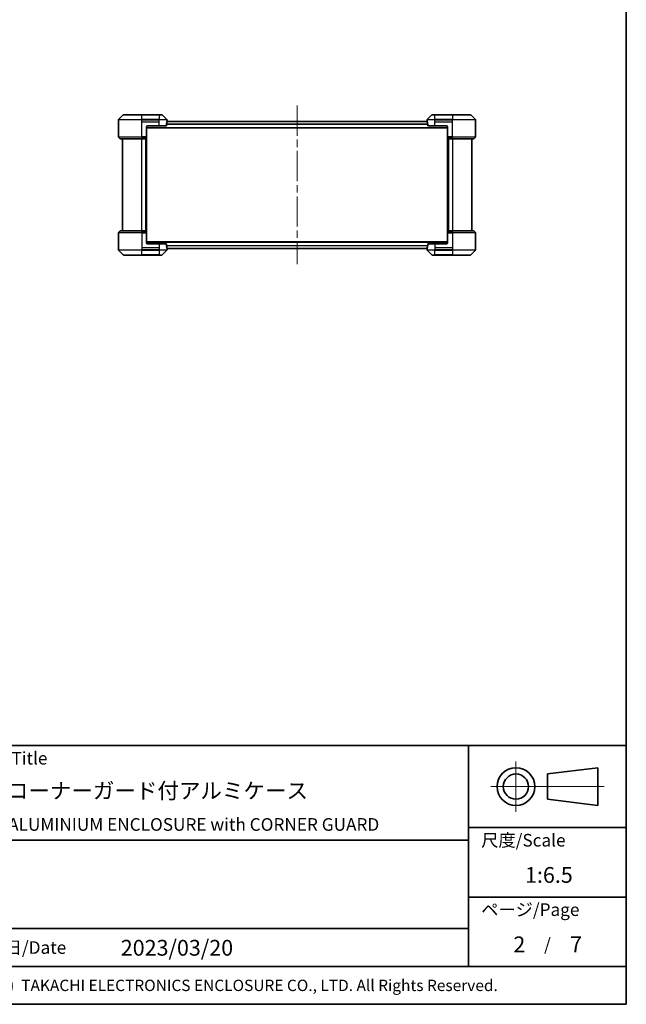
# Model space of a CAD drawing. Units: millimetres. Extents: x 0 to 10422, y 0 to 1827.
# Drawn here: x 4077 to 4702, y 0 to 1014 of the extents above; entities that cross this region are included whole.
import ezdxf
from ezdxf.enums import TextEntityAlignment as Align

# ---------------------------------------------------------------- set-up
doc = ezdxf.new("R2010")
doc.units = ezdxf.units.MM
doc.header["$LTSCALE"] = 5.5
doc.linetypes.add('CHAIN', pattern=[0.35429999999999995, 0.2362, -0.0295, 0.0591, -0.0295])
for name, color, linetype, lineweight in [('Border (ISO)', 7, 'Continuous', 35), ('Centerline (ISO)', 131, 'Continuous', 18), ('Hatch (ISO)', 1, 'Continuous', 18), ('Title (ISO)', 7, 'Continuous', 35), ('Visible (ISO)', 7, 'Continuous', 35), ('Visible Narrow (ISO)', 7, 'Continuous', 25)]:
    doc.layers.add(name, color=color, linetype=linetype, lineweight=lineweight)
doc.styles.add('Note Text (TK)', font='MS PGothic.ttf')
doc.styles.add('文字スタイル40', font='MS PGothic.ttf')
doc.styles.add('文字スタイル67', font='arial.ttf')

# ---------------------------------------------------------------- blocks, each defined once
blk = doc.blocks.new('図面枠 tk図枠')
at = {"layer": 'Border (ISO)'}
for p in [(405.4999999999999, 289), (14.50000000000001, 8.000000000000007)]:
    blk.add_line(p, (405.4999999999999, 8.000000000000007), dxfattribs=at)
blk = doc.blocks.new('表題欄 tk表題欄')
at = {"layer": 'Hatch (ISO)'}
h = blk.add_hatch(color=256, dxfattribs=at)
edge = h.paths.add_edge_path(flags=0)
edge.add_arc((95.444849922821, 237.346881026017), 0.5958259999999996, 269.9999999999897, 360)
edge.add_line((96.040675922821, 237.3468810260171), (96.04067592282095, 240.7585970260168))
edge.add_arc((95.44484992282096, 240.7585970260169), 0.5958259999999996, 0, 90.0000000000068)
edge.add_line((95.44484992282091, 241.3544230260169), (79.00658192282103, 241.3544230260169))
edge.add_arc((79.00658192282103, 240.7585970260169), 0.5958259999999996, 90, 180)
edge.add_line((78.41075592282102, 240.7585970260168), (78.41075592282081, 237.3468810260171))
edge.add_arc((79.00658192282081, 237.3468810260168), 0.5958259999999996, 180, 270.0000000000205)
edge.add_line((79.00658192282103, 236.7510550260168), (95.44484992282091, 236.751055026017))
edge = h.paths.add_edge_path()
edge.add_line((77.70882392282107, 241.0034570260169), (77.70882392282107, 237.1020210260171))
edge.add_arc((78.41075592282097, 237.102021026017), 0.7019319999998935, 180, 270.000000000008)
edge.add_line((78.41075592282105, 236.4000890260172), (96.04067592282101, 236.4000890260172))
edge.add_arc((96.040675922821, 237.102021026017), 0.7019319999998921, 270, 360)
edge.add_line((96.7426079228209, 237.1020210260171), (96.74260792282098, 241.0034570260169))
edge.add_arc((96.04067592282107, 241.003457026017), 0.7019319999998921, 0, 90.00000000000873)
edge.add_line((96.04067592282095, 241.705389026017), (78.41075592282105, 241.7053890260169))
edge.add_arc((78.41075592282105, 241.0034570260169), 0.7019319999999984, 90.00000000000072, 180)
for points in [[(78.94128592282102, 240.1954190260171), (78.94128592282102, 239.7056990260171), (79.79013392282097, 239.7056990260171), (79.79013392282097, 237.7060090260171), (80.37779792282102, 237.7060090260171), (80.37779792282102, 239.7056990260171), (81.22664592282104, 239.7056990260171), (81.22664592282104, 240.1954190260171)], [(85.55355153134052, 237.7060090260171), (84.81294043548178, 238.9396854897348), (84.28739592282106, 238.3724785432585), (84.28739592282106, 237.7060090260171), (83.76502792282103, 237.7060090260171), (83.76502792282103, 240.1954190260171), (84.28739592282106, 240.1954190260171), (84.28739592282106, 239.1472136578642), (85.2586086041826, 240.1954190260171), (85.97643794456017, 240.1954190260171), (85.18872726044239, 239.3452627384302), (86.172817922821, 237.7060090260171)], [(91.96090243223207, 240.1954190260171), (91.96090243223207, 237.7060090260171), (92.4791894322321, 237.7060090260171), (92.4791894322321, 238.7058540260171), (93.63819343223211, 238.7058540260171), (93.63819343223211, 237.7060090260171), (94.15648043223207, 237.7060090260171), (94.15648043223207, 240.1954190260171), (93.63819343223211, 240.1954190260171), (93.63819343223211, 239.195574026017), (92.4791894322321, 239.195574026017), (92.4791894322321, 240.1954190260171)], [(94.71149643223212, 240.1954190260171), (94.71149643223212, 237.7060090260171), (95.2338644322322, 237.7060090260171), (95.2338644322322, 240.1954190260171)]]:
    blk.add_hatch(color=256, dxfattribs=at).paths.add_polyline_path(points)
h = blk.add_hatch(color=256, dxfattribs=at)
h.paths.add_polyline_path([(82.45967999495221, 238.7589070260171), (81.8218998506899, 238.7589070260171), (82.14078992282104, 239.627313026017)], flags=0)
h.paths.add_polyline_path([(82.64850318183746, 238.2447010260171), (81.63307666380464, 238.2447010260171), (81.43526189659153, 237.7060090260171), (80.81854592282102, 237.7060090260171), (81.73268992282102, 240.1954190260171), (82.54888992282102, 240.1954190260171), (83.46303392282098, 237.7060090260171), (82.84631794905052, 237.7060090260171)])
h = blk.add_hatch(color=256, dxfattribs=at)
h.paths.add_polyline_path([(87.39654585068993, 238.7589070260171), (88.03432599495216, 238.7589070260171), (87.71543592282107, 239.627313026017)], flags=0)
h.paths.add_polyline_path([(87.00990789659151, 237.7060090260171), (87.20772266380467, 238.2447010260171), (88.22314918183736, 238.2447010260171), (88.42096394905047, 237.7060090260171), (89.03767992282091, 237.7060090260171), (88.123535922821, 240.1954190260171), (87.30733592282104, 240.1954190260171), (86.39319192282105, 237.7060090260171)])
h = blk.add_hatch(color=256, dxfattribs=at)
edge = h.paths.add_edge_path()
edge.add_arc((90.39257192282079, 238.9507140260171), 1.273272000000011, 38.55054079078439, 336.5820184016556)
edge.add_line((91.56096443223191, 238.4446700260172), (91.04202846323602, 238.6694270587604))
edge.add_ellipse((90.392571922821, 238.9507140260171), major_axis=(0, -0.7998759999999119), ratio=0.8673469387756529, start_angle=128.5505407907963, end_angle=426.582018401653, ccw=False)
edge.add_line((90.96328818027123, 239.4055047731898), (91.38834540645578, 239.7442231660233))
at = {"layer": 'Title (ISO)'}
for p, q in [((74.70882392282105, 245.052739026017), (255.7088239228211, 245.052739026017)), ((74.70882392282105, 204.052739026017), (74.70882392282105, 245.052739026017)), ((149.7088239228211, 245.052739026017), (149.7088239228211, 210.052739026017)), ((230.7088239228211, 245.052739026017), (230.7088239228211, 210.052739026017)), ((255.7088239228211, 245.052739026017), (255.7088239228211, 204.052739026017)), ((243.2088239228211, 240.552739026017), (251.2088239228211, 241.552739026017)), ((243.2088239228211, 240.552739026017), (243.2088239228211, 236.552739026017)), ((251.2088239228211, 235.552739026017), (251.2088239228211, 241.552739026017)), ((243.2088239228211, 236.552739026017), (251.2088239228211, 235.552739026017)), ((230.7088239228211, 232.052739026017), (255.7088239228211, 232.052739026017)), ((74.70882392282105, 230.052739026017), (230.7088239228211, 230.0527390260171)), ((99.70882392282105, 230.052739026017), (99.70882392282108, 216.052739026017)), ((124.708823922821, 230.052739026017), (124.708823922821, 216.052739026017)), ((230.7088239228211, 221.052739026017), (255.7088239228211, 221.052739026017)), ((74.70882392282105, 216.052739026017), (230.7088239228211, 216.052739026017)), ((255.7088239228211, 210.052739026017), (74.70882392282105, 210.052739026017)), ((74.70882392282105, 204.052739026017), (255.7088239228211, 204.052739026017))]:
    blk.add_line(p, q, dxfattribs=at)
at = {"layer": 'Title (ISO)', "color": 4, "linetype": 'CHAIN', "lineweight": 18, "ltscale": 8.889559745788574}
blk.add_line((238.2088239228211, 242.5527390260171), (238.2088239228211, 234.552739026017), dxfattribs=at)
at = {"layer": 'Title (ISO)', "color": 4, "linetype": 'CHAIN', "lineweight": 18, "ltscale": 20.00163269042969}
blk.add_line((252.2088239228211, 238.552739026017), (234.2088239228211, 238.552739026017), dxfattribs=at)
at = {"layer": 'Title (ISO)'}
for radius in [3, 2]:
    blk.add_circle((238.2088239228211, 238.5527390260171), radius, dxfattribs=at)
at = {"layer": 'Title (ISO)', "color": 1, "char_height": 2.000000029802322, "line_spacing_factor": 1.5, "style": 'Note Text (TK)'}
for s, insert, attachment_point in [('\\fＭＳ Ｐゴシック|b0|i0;{\\H2.0000;品名/Title}', (151.708823922821, 243.052739026017), 4), ('\\fＭＳ Ｐゴシック|b0|i0;{\\H2.0000;尺度/Scale}', (232.7088239228211, 230.052739026017), 4), ('\\fＭＳ Ｐゴシック|b0|i0;{\\H2.0000;承認/Approved}', (87.20882392282105, 228.052739026017), 5), ('\\fＭＳ Ｐゴシック|b0|i0;{\\H2.0000;検図/Checked}', (112.208823922821, 228.0527390260171), 5), ('\\fＭＳ Ｐゴシック|b0|i0;{\\H2.0000;製図/Created}', (137.208823922821, 228.052739026017), 5), ('\\fＭＳ Ｐゴシック|b0|i0;{\\H2.0000;ページ/Page}', (232.7088239228211, 219.052739026017), 4), ('\\fＭＳ Ｐゴシック|b0|i0;{\\H2.0000;作成日/Date}', (151.708823922821, 213.052739026017), 4)]:
    blk.add_mtext(s, dxfattribs=dict(at, insert=insert, attachment_point=attachment_point))
at = {"layer": 'Title (ISO)', "color": 7, "line_spacing_factor": 1.5, "style": 'Note Text (TK)'}
for s, insert, char_height, attachment_point in [('株式会社タカチ電機工業', (99.74260792282095, 239.052739026017), 2.5, 4), ('\\fArial|b0|i0;{\\H1.4986;TAKACHI ELECTRONICS ENCLOSURE CO., LTD.}', (99.74260792282095, 233.052739026017), 1.49859994649887, 4), ('\\fＭＳ Ｐゴシック|b0|i0;{\\H2.0000;/}', (243.2088239228211, 213.5527390260171), 2.000000029802322, 5), ('\\fＭＳ Ｐゴシック|b0|i0;{\\H1.8000;本図面の著作権は株式会社タカチ電機工業に帰属します。 / Copyright (C)\xa0 TAKACHI ELECTRONICS ENCLOSURE CO., LTD. All Rights Reserved.}', (77.70882392282107, 207.052739026017), 1.800000071525573, 4)]:
    blk.add_mtext(s, dxfattribs=dict(at, insert=insert, char_height=char_height, attachment_point=attachment_point))
at = {"layer": 'Title (ISO)', "color": 7}
for tag, p, height, style in [('<品名>_001', (157.4957557410028, 236.6535912987443), 2.5, 'Note Text (TK)'), ('<Title>_001', (157.708823922821, 231.5520568828656), 2.000000029802322, '文字スタイル67'), ('<型番>_001', (157.6576875571527, 219.9930798731327), 3.000000119209289, '文字スタイル40'), ('作成日_001', (175.6392216500938, 211.7814322078352), 2.5, 'Note Text (TK)'), ('<ページ_No.>_001', (237.9488807410029, 212.302739026017), 2.5, 'Note Text (TK)'), ('<総ページ数>_001', (246.7926307410029, 212.302739026017), 2.5, 'Note Text (TK)')]:
    blk.add_attdef(tag, p, '', height=height, dxfattribs=dict(at, style=style))
at = {"layer": 'Title (ISO)', "color": 7, "style": 'Note Text (TK)'}
for tag, p in [('<尺度>', (243.2088239228211, 224.552739026017)), ('<部品サイズ>', (112.208823922821, 213.052739026017))]:
    blk.add_attdef(tag, text='', height=2.5, dxfattribs=at).set_placement(p, align=Align.MIDDLE_CENTER)

msp = doc.modelspace()

# ---------------------------------------------------------------- linework, layer by layer
at = {"layer": 'Centerline (ISO)', "linetype": 'CHAIN', "ltscale": 23.99096870422363}
msp.add_line((4362.71620895718, 925.7237512111975), (4362.71620895718, 762.4237512111984), dxfattribs=at)
at = {"layer": 'Visible (ISO)'}
for p, q in [((4183.569762347763, 916.1773046017911), (4178.862655566575, 911.4701978206047)), ((4183.923315738356, 916.3237512111978), (4202.716208957178, 916.3237512111978)), ((4220.716208957177, 916.3237512111978), (4202.716208957177, 916.3237512111978)), ((4220.716208957177, 916.3237512111978), (4223.50910217599, 916.3237512111978)), ((4228.56976234777, 911.4701978206047), (4223.862655566583, 916.1773046017911)), ((4501.569762347772, 916.1773046017911), (4496.862655566585, 911.4701978206047)), ((4501.923315738365, 916.3237512111978), (4504.71620895718, 916.3237512111978)), ((4522.71620895718, 916.3237512111978), (4504.71620895718, 916.3237512111978)), ((4522.71620895718, 916.3237512111978), (4541.509102175982, 916.3237512111978)), ((4546.569762347763, 911.4701978206047), (4541.862655566576, 916.1773046017911)), ((4178.71620895717, 908.823751211198), (4178.71620895717, 911.1166444300113)), ((4178.71620895717, 893.5308579923848), (4178.71620895717, 908.823751211198)), ((4207.716208957181, 903.823751211198), (4207.716208957181, 893.5308579923847)), ((4517.716208957183, 902.6737512111974), (4207.71620895718, 902.6737512111974)), ((4208.716208957181, 904.8237512111979), (4220.71620895718, 904.8237512111979)), ((4228.132407444273, 904.8237512111979), (4220.71620895718, 904.8237512111979)), ((4228.132407444273, 904.8237512111979), (4228.132407444273, 906.7151362306436)), ((4496.755476334556, 909.4737512111974), (4228.676941579797, 909.4737512111974)), ((4228.716208957176, 909.8237512111978), (4228.708127921086, 909.8237512111978)), ((4228.716208957176, 909.8237512111978), (4228.716208957176, 911.1166444300113)), ((4228.716208957176, 909.5237512111978), (4228.716208957176, 909.8237512111978)), ((4228.716208957176, 909.5237512111978), (4228.716208957176, 909.4737512111974)), ((4496.716208957178, 909.8237512111978), (4496.716208957178, 911.1166444300113)), ((4496.724289993269, 909.8237512111978), (4496.716208957178, 909.8237512111978)), ((4496.716208957177, 909.8237512111978), (4496.716208957177, 909.5237512111978)), ((4496.716208957177, 909.4737512111974), (4496.716208957177, 909.5237512111978)), ((4497.300010470084, 906.7151362306436), (4497.300010470084, 904.8237512111979)), ((4504.716208957183, 904.8237512111979), (4497.300010470084, 904.8237512111979)), ((4504.716208957183, 904.8237512111979), (4516.716208957183, 904.8237512111979)), ((4517.716208957183, 903.8237512111978), (4517.716208957183, 893.5308579923844)), ((4546.716208957168, 908.8237512111978), (4546.716208957168, 911.1166444300113)), ((4546.716208957168, 893.5308579923844), (4546.716208957168, 908.8237512111978)), ((4178.862655566575, 893.1773046017915), (4180.569762347762, 891.470197820605)), ((4207.716208957181, 893.5308579923847), (4207.716208957181, 893.1773046017914)), ((4207.716208957179, 891.470197820605), (4207.716208957181, 893.1773046017914)), ((4517.716208957183, 893.1773046017912), (4517.716208957184, 893.5308579923844)), ((4517.716208957183, 893.1773046017912), (4517.716208957183, 891.4701978206047)), ((4546.569762347763, 893.1773046017912), (4544.862655566576, 891.4701978206047)), ((4202.71620895718, 891.3237512111983), (4180.923315738357, 891.3237512111983)), ((4182.716208957169, 891.323751211198), (4182.716208957169, 796.8237512111979)), ((4202.71620895718, 891.3237512111981), (4207.716208957179, 891.3237512111983)), ((4206.716208957181, 796.8237512111979), (4206.716208957181, 891.323751211198)), ((4207.716208957179, 891.470197820605), (4207.716208957179, 891.3237512111983)), ((4207.716208957181, 796.8237512111979), (4207.716208957181, 891.323751211198)), ((4517.716208957182, 891.323751211198), (4517.716208957182, 891.4701978206047)), ((4517.716208957181, 891.323751211198), (4517.716208957181, 796.8237512111979)), ((4517.716208957182, 891.323751211198), (4522.716208957182, 891.323751211198)), ((4518.716208957181, 891.323751211198), (4518.716208957181, 796.8237512111979)), ((4544.509102175982, 891.323751211198), (4522.716208957182, 891.323751211198)), ((4542.716208957169, 796.8237512111979), (4542.716208957169, 891.323751211198)), ((4178.716208957168, 794.6166444300114), (4178.716208957168, 779.3237512111979)), ((4178.862655566575, 794.9701978206047), (4180.569762347762, 796.6773046017912)), ((4180.923315738355, 796.8237512111981), (4202.716208957182, 796.8237512111981)), ((4207.716208957182, 796.8237512111979), (4202.716208957182, 796.8237512111979)), ((4207.716208957182, 796.8237512111979), (4207.716208957182, 796.6773046017912)), ((4207.716208957182, 794.9701978206047), (4207.716208957182, 796.6773046017912)), ((4207.716208957182, 794.9701978206047), (4207.716208957184, 794.6166444300114)), ((4207.716208957184, 784.3237512111979), (4207.716208957184, 794.6166444300114)), ((4517.716208957182, 796.6773046017912), (4517.716208957182, 796.8237512111979)), ((4522.716208957182, 796.8237512111979), (4517.716208957182, 796.8237512111979)), ((4517.716208957183, 796.6773046017912), (4517.716208957183, 794.9701978206047)), ((4517.716208957183, 794.6166444300114), (4517.716208957183, 794.9701978206047)), ((4517.716208957183, 784.3237512111979), (4517.716208957183, 794.6166444300114)), ((4522.716208957182, 796.8237512111981), (4544.509102175982, 796.8237512111981)), ((4546.569762347763, 794.9701978206047), (4544.862655566576, 796.6773046017913)), ((4546.716208957168, 794.6166444300115), (4546.716208957168, 779.3237512111979)), ((4207.71620895718, 785.4737512111985), (4517.71620895718, 785.4737512111985)), ((4220.716208957183, 783.3237512111979), (4208.716208957183, 783.3237512111979)), ((4220.716208957183, 783.3237512111979), (4228.132407444276, 783.3237512111979)), ((4228.132407444276, 781.4323661917524), (4228.132407444276, 783.3237512111979)), ((4497.300010470084, 783.3237512111979), (4504.716208957183, 783.3237512111979)), ((4497.300010470084, 783.3237512111979), (4497.300010470084, 781.4323661917524)), ((4516.716208957183, 783.3237512111979), (4504.716208957183, 783.3237512111979)), ((4178.716208957168, 779.3237512111979), (4178.716208957168, 777.0308579923845)), ((4178.862655566575, 776.6773046017911), (4183.569762347763, 771.9701978206047)), ((4202.71620895718, 771.8237512111979), (4183.923315738355, 771.8237512111979)), ((4202.71620895718, 771.8237512111978), (4220.71620895718, 771.8237512111978)), ((4223.509102175992, 771.8237512111978), (4220.71620895718, 771.8237512111978)), ((4223.862655566586, 771.9701978206047), (4228.569762347771, 776.6773046017911)), ((4228.676941579801, 778.6737512111984), (4496.755476334556, 778.6737512111984)), ((4228.708127921088, 778.323751211198), (4228.716208957179, 778.323751211198)), ((4228.716208957179, 778.6737512111984), (4228.716208957179, 778.6237512111979)), ((4228.716208957179, 778.323751211198), (4228.716208957179, 778.6237512111979)), ((4228.716208957179, 778.323751211198), (4228.716208957179, 777.0308579923845)), ((4496.716208957177, 778.6237512111979), (4496.716208957177, 778.6737512111984)), ((4496.716208957177, 778.6237512111979), (4496.716208957177, 778.323751211198)), ((4496.716208957178, 778.323751211198), (4496.724289993269, 778.323751211198)), ((4496.716208957178, 778.3237512111979), (4496.716208957178, 777.0308579923845)), ((4496.862655566585, 776.6773046017911), (4501.569762347772, 771.9701978206047)), ((4504.71620895718, 771.8237512111978), (4501.923315738365, 771.8237512111978)), ((4504.71620895718, 771.8237512111978), (4522.71620895718, 771.8237512111978)), ((4541.509102175982, 771.8237512111978), (4522.71620895718, 771.8237512111978)), ((4541.862655566576, 771.9701978206047), (4546.569762347763, 776.6773046017913)), ((4546.716208957168, 779.3237512111979), (4546.716208957168, 777.0308579923845))]:
    msp.add_line(p, q, dxfattribs=at)
for centre, radius, start, end in [((4183.923315738356, 915.8237512111976), 0.4999999999999905, 90, 134.9999999999769), ((4223.50910217599, 915.8237512111976), 0.4999999999999905, 45.00000000002311, 90), ((4501.923315738365, 915.8237512111979), 0.5, 90, 134.9999999999769), ((4541.509102175981, 915.8237512111979), 0.5000000000000006, 45.00000000002772, 90), ((4179.21620895717, 911.1166444300113), 0.4999999999999846, 134.9999999999817, 180), ((4208.716208957181, 903.823751211198), 0.9999999999999811, 90, 180), ((4228.216208957177, 911.1166444300113), 0.499999999999989, 0, 45.00000000002311), ((4497.216208957178, 911.1166444300113), 0.4999999999999981, 134.9999999999769, 180), ((4516.716208957183, 903.8237512111978), 1, 0, 90), ((4546.216208957168, 911.1166444300113), 0.4999999999999981, 0, 45.00000000002311), ((4179.21620895717, 893.5308579923847), 0.4999999999999936, 180, 224.9999999999626), ((4546.216208957168, 893.5308579923844), 0.4999999999999981, 315.0000000000373, 0), ((4180.923315738356, 891.8237512111984), 0.4999999999999905, 225.0000000000231, 270), ((4544.509102175982, 891.823751211198), 0.5, 270, 314.9999999999768), ((4179.216208957168, 794.6166444300114), 0.5000000000000023, 135.0000000000373, 180), ((4180.923315738355, 796.3237512111979), 0.5000000000000044, 90, 134.9999999999769), ((4544.509102175982, 796.3237512111981), 0.5000000000000026, 45.00000000002311, 90), ((4546.216208957168, 794.6166444300115), 0.5000000000000054, 0, 44.99999999996266), ((4208.716208957183, 784.3237512111979), 1.000000000000008, 180, 270), ((4516.716208957183, 784.3237512111979), 1.000000000000004, 270, 0), ((4179.216208957168, 777.0308579923845), 0.5000000000000023, 180, 225.0000000000231), ((4183.923315738355, 772.3237512111979), 0.5000000000000034, 225.0000000000277, 270), ((4223.509102175992, 772.3237512111978), 0.5000000000000044, 270, 314.9999999999768), ((4228.216208957179, 777.0308579923845), 0.5000000000000023, 314.9999999999768, 0), ((4497.216208957178, 777.0308579923845), 0.5000000000000009, 180, 225.0000000000277), ((4501.923315738365, 772.3237512111978), 0.5000000000000026, 225.0000000000231, 270), ((4541.509102175982, 772.3237512111979), 0.5000000000000026, 270, 314.9999999999768), ((4546.216208957168, 777.0308579923845), 0.4999999999999965, 314.9999999999768, 0)]:
    msp.add_arc(centre, radius, start, end, dxfattribs=at)
for centre, major_axis, ratio, start_param, end_param in [((4220.716208957177, 910.4237512111978), (3.906e-12, -9.599999999999785), 0.8333333333333346, 1.19575788630455, 1.403348247575356), ((4220.716208957177, 910.4237512111978), (3.906e-12, -9.599999999999785), 0.8333333333333346, 1.403348247575356, 1.496985085710646), ((4504.716208957178, 910.4237512111978), (4.7602e-12, -9.600000000000042), 0.8333333333333287, 4.786200221469247, 4.879837059604574), ((4504.716208957178, 910.4237512111978), (4.7602e-12, -9.600000000000042), 0.8333333333333287, 4.879837059604575, 5.087427420875563), ((4220.716208957179, 777.7237512111979), (4.7758e-12, 9.600000000000044), 0.8333333333333378, 4.879837059604186, 5.087427420874971), ((4504.716208957178, 777.7237512111979), (4.7491e-12, 9.599999999999971), 0.8333333333333396, 1.195757886304016, 1.403348247575008), ((4220.716208957179, 777.7237512111979), (4.7758e-12, 9.600000000000044), 0.8333333333333378, 4.786200221468902, 4.879837059604186), ((4504.716208957178, 777.7237512111979), (4.7491e-12, 9.599999999999971), 0.8333333333333396, 1.403348247575008, 1.496985085710336)]:
    msp.add_ellipse(centre, major_axis=major_axis, ratio=ratio, start_param=start_param, end_param=end_param, dxfattribs=at)
for points, knots in [([(4228.16015728941, 906.9071915505428), (4228.152888504901, 906.8848733533794), (4228.146462219946, 906.8589187550614), (4228.135570219484, 906.7939587474855), (4228.132407444273, 906.7534153378474), (4228.132407444273, 906.7151362306436)], [-0.0201957605788084, -0.0201957605788084, -0.0201957605788084, -0.0201957605788084, -0.0114837321611469, -0.0114837321611469, 0, 0, 0, 0]), ([(4228.708127921086, 909.8237512111978), (4228.70643215872, 909.8237512111978), (4228.704329297073, 909.816212223489), (4228.699937717713, 909.785569298118), (4228.697664143219, 909.7624658013307), (4228.695304764929, 909.7295104044981), (4228.694860322407, 909.7228178490096), (4228.694426452067, 909.7158065310972)], [-0.0452461793875718, -0.0452461793875718, -0.0452461793875718, -0.0452461793875718, -0.0339249804723786, -0.0339249804723786, -0.0226037815571853, -0.0226037815571853, -0.0199303713149896, -0.0199303713149896, -0.0199303713149896, -0.0199303713149896]), ([(4496.737991462288, 909.7158065310972), (4496.737555825857, 909.7228462946899), (4496.737109517062, 909.7295648656078), (4496.734748724886, 909.7625204635352), (4496.732476135181, 909.7856038854551), (4496.728086680728, 909.8162194796815), (4496.725984932521, 909.8237512111978), (4496.724289993269, 909.8237512111978)], [-0.0705290281243149, -0.0705290281243149, -0.0705290281243149, -0.0705290281243149, -0.0678449296888787, -0.0678449296888787, -0.056529226024634, -0.056529226024634, -0.0452135223603893, -0.0452135223603893, -0.0452135223603893, -0.0452135223603893]), ([(4497.300010470084, 906.7151362306436), (4497.300010470084, 906.752722649799), (4497.296960299787, 906.7925891355214), (4497.286230908756, 906.8577973772693), (4497.27967553455, 906.8844389710738), (4497.272260624948, 906.9071915505428)], [-0.0932612825599784, -0.0932612825599784, -0.0932612825599784, -0.0932612825599784, -0.0819853568133321, -0.0819853568133321, -0.0730776318774414, -0.0730776318774414, -0.0730776318774414, -0.0730776318774414]), ([(4228.132407444276, 781.4323661917524), (4228.132407444276, 781.3947797725968), (4228.135457614574, 781.3549132868744), (4228.146187005605, 781.2897050451265), (4228.152742379811, 781.2630634513221), (4228.160157289414, 781.2403108718529)], [-0.0932612825599784, -0.0932612825599784, -0.0932612825599784, -0.0932612825599784, -0.0819853568133321, -0.0819853568133321, -0.0730776318774414, -0.0730776318774414, -0.0730776318774414, -0.0730776318774414]), ([(4497.272260624947, 781.2403108718529), (4497.279529409457, 781.2626290690164), (4497.285955694411, 781.2885836673345), (4497.296847694872, 781.3535436749104), (4497.300010470084, 781.3940870845485), (4497.300010470084, 781.4323661917524)], [-0.0201957605788084, -0.0201957605788084, -0.0201957605788084, -0.0201957605788084, -0.0114837321611469, -0.0114837321611469, 0, 0, 0, 0]), ([(4228.69442645207, 778.4316958912985), (4228.694862088501, 778.4246561277059), (4228.695308397297, 778.417937556788), (4228.697669189472, 778.3849819588605), (4228.699941779177, 778.3618985369407), (4228.704331233629, 778.3312829427143), (4228.706432981836, 778.323751211198), (4228.708127921088, 778.323751211198)], [-0.0705290281243149, -0.0705290281243149, -0.0705290281243149, -0.0705290281243149, -0.0678449296888787, -0.0678449296888787, -0.056529226024634, -0.056529226024634, -0.0452135223603893, -0.0452135223603893, -0.0452135223603893, -0.0452135223603893]), ([(4496.724289993269, 778.3237512111979), (4496.725985755634, 778.3237512111979), (4496.728088617281, 778.3312901989067), (4496.732480196643, 778.3619331242779), (4496.734753771135, 778.3850366210652), (4496.737113149427, 778.4179920178977), (4496.737557591948, 778.4246845733862), (4496.737991462288, 778.4316958912985)], [-0.0452461793875718, -0.0452461793875718, -0.0452461793875718, -0.0452461793875718, -0.0339249804723786, -0.0339249804723786, -0.0226037815571853, -0.0226037815571853, -0.0199303713149896, -0.0199303713149896, -0.0199303713149896, -0.0199303713149896])]:
    msp.add_open_spline(points, degree=3, knots=knots, dxfattribs=at)
at = {"layer": 'Visible Narrow (ISO)'}
for p, q in [((4202.716208957178, 916.1773046017911), (4183.569762347763, 916.1773046017911)), ((4202.716208957177, 916.3237512111978), (4202.716208957177, 916.1773046017911)), ((4202.716208957178, 916.1773046017911), (4220.716208957177, 916.1773046017911)), ((4202.716208957181, 911.4701978206047), (4202.716208957178, 916.1773046017911)), ((4220.716208957177, 916.1773046017911), (4220.716208957177, 916.3237512111978)), ((4223.862655566583, 916.1773046017911), (4220.716208957177, 916.1773046017911)), ((4220.716208957177, 916.1773046017911), (4220.71620895718, 911.4701978206047)), ((4504.71620895718, 916.1773046017911), (4501.569762347772, 916.1773046017911)), ((4504.71620895718, 916.1773046017911), (4504.71620895718, 916.3237512111978)), ((4504.716208957183, 911.4701978206047), (4504.71620895718, 916.1773046017911)), ((4504.71620895718, 916.1773046017911), (4522.71620895718, 916.1773046017911)), ((4522.71620895718, 916.1773046017911), (4522.71620895718, 916.3237512111978)), ((4522.71620895718, 916.1773046017911), (4522.716208957183, 911.4701978206047)), ((4541.862655566576, 916.1773046017911), (4522.716208957181, 916.1773046017911)), ((4202.716208957181, 911.1166444300113), (4178.71620895717, 911.1166444300113)), ((4178.862655566575, 911.4701978206047), (4202.716208957181, 911.4701978206047)), ((4202.71620895718, 911.4701978206047), (4202.716208957181, 911.1166444300113)), ((4220.71620895718, 911.4701978206047), (4202.716208957181, 911.4701978206047)), ((4202.716208957181, 908.8237512111978), (4202.716208957181, 911.1166444300113)), ((4202.716208957181, 911.1166444300113), (4220.71620895718, 911.1166444300113)), ((4202.716208957181, 908.8237512111978), (4220.71620895718, 908.8237512111978)), ((4202.716208957181, 893.5308579923847), (4202.716208957181, 908.8237512111978)), ((4517.716208957183, 902.9737512111974), (4207.716208957181, 902.9737512111974)), ((4220.71620895718, 911.4701978206047), (4220.71620895718, 911.1166444300113)), ((4220.71620895718, 911.4701978206047), (4228.56976234777, 911.4701978206047)), ((4228.716208957176, 911.1166444300113), (4220.71620895718, 911.1166444300113)), ((4220.71620895718, 908.8237512111978), (4220.71620895718, 911.1166444300113)), ((4220.71620895718, 904.8237512111979), (4220.71620895718, 908.8237512111978)), ((4497.300010470084, 906.5571915505424), (4228.132407444272, 906.5571915505424)), ((4497.300010470085, 906.365136230643), (4228.132407444272, 906.365136230643)), ((4496.7649357776, 909.365806531097), (4228.667482136753, 909.365806531097)), ((4228.680975118212, 909.5237512111978), (4228.716208957176, 909.5237512111978)), ((4504.716208957183, 911.1166444300113), (4496.716208957178, 911.1166444300113)), ((4496.716208957177, 909.5237512111978), (4496.751442796141, 909.5237512111978)), ((4496.862655566585, 911.4701978206047), (4504.716208957183, 911.4701978206047)), ((4522.716208957183, 911.4701978206047), (4504.716208957183, 911.4701978206047)), ((4504.716208957183, 911.4701978206047), (4504.716208957183, 911.1166444300113)), ((4504.716208957183, 908.8237512111978), (4504.716208957183, 911.1166444300113)), ((4504.716208957183, 911.1166444300113), (4522.716208957183, 911.1166444300113)), ((4504.716208957183, 908.8237512111978), (4522.716208957183, 908.8237512111978)), ((4504.716208957183, 904.8237512111979), (4504.716208957183, 908.8237512111978)), ((4522.716208957183, 911.4701978206047), (4522.716208957183, 911.1166444300113)), ((4522.716208957183, 911.4701978206047), (4546.569762347763, 911.4701978206047)), ((4546.716208957168, 911.1166444300113), (4522.716208957183, 911.1166444300113)), ((4522.716208957183, 908.8237512111978), (4522.716208957183, 911.1166444300113)), ((4522.716208957183, 893.5308579923844), (4522.716208957183, 908.8237512111978)), ((4178.71620895717, 893.5308579923847), (4202.716208957181, 893.5308579923847)), ((4202.716208957181, 893.1773046017914), (4178.862655566575, 893.1773046017914)), ((4207.716208957181, 893.5308579923847), (4202.716208957181, 893.5308579923847)), ((4202.71620895718, 893.1773046017914), (4202.716208957181, 893.5308579923847)), ((4202.716208957181, 893.1773046017914), (4207.716208957181, 893.1773046017914)), ((4202.716208957181, 893.1773046017914), (4202.71620895718, 891.470197820605)), ((4522.716208957183, 893.5308579923844), (4517.716208957183, 893.5308579923844)), ((4517.716208957183, 893.1773046017912), (4522.716208957183, 893.1773046017912)), ((4522.716208957183, 893.5308579923844), (4546.716208957168, 893.5308579923844)), ((4522.716208957183, 893.1773046017912), (4522.716208957183, 893.5308579923844)), ((4546.569762347763, 893.1773046017912), (4522.716208957183, 893.1773046017912)), ((4522.716208957183, 893.1773046017912), (4522.716208957182, 891.4701978206047)), ((4180.569762347762, 891.470197820605), (4202.71620895718, 891.470197820605)), ((4207.716208957179, 891.470197820605), (4202.71620895718, 891.470197820605)), ((4202.71620895718, 891.470197820605), (4202.71620895718, 891.3237512111983)), ((4202.716208957181, 796.8237512111979), (4202.716208957181, 891.323751211198)), ((4206.416208957181, 891.323751211198), (4206.416208957181, 796.8237512111979)), ((4207.416208957179, 891.323751211198), (4207.416208957179, 796.8237512111979)), ((4522.716208957182, 891.4701978206047), (4517.716208957183, 891.4701978206047)), ((4518.01620895718, 796.8237512111979), (4518.01620895718, 891.323751211198)), ((4519.016208957181, 796.8237512111979), (4519.016208957181, 891.323751211198)), ((4522.716208957182, 891.4701978206047), (4522.716208957182, 891.323751211198)), ((4522.716208957183, 891.4701978206047), (4544.862655566576, 891.4701978206047)), ((4522.716208957181, 891.323751211198), (4522.716208957181, 796.8237512111979)), ((4202.716208957183, 794.6166444300114), (4178.716208957168, 794.6166444300114)), ((4178.862655566575, 794.9701978206047), (4202.716208957183, 794.9701978206047)), ((4202.716208957183, 796.6773046017912), (4180.569762347762, 796.6773046017912)), ((4202.716208957182, 796.6773046017912), (4202.716208957182, 796.8237512111979)), ((4202.716208957182, 796.6773046017912), (4207.716208957182, 796.6773046017912)), ((4202.716208957183, 794.9701978206047), (4202.716208957182, 796.6773046017912)), ((4202.716208957183, 794.9701978206047), (4202.716208957183, 794.6166444300114)), ((4207.716208957182, 794.9701978206047), (4202.716208957183, 794.9701978206047)), ((4202.716208957183, 794.6166444300114), (4202.716208957183, 779.3237512111979)), ((4202.716208957183, 794.6166444300114), (4207.716208957182, 794.6166444300114)), ((4517.716208957183, 796.6773046017912), (4522.716208957182, 796.6773046017912)), ((4522.716208957183, 794.9701978206047), (4517.716208957183, 794.9701978206047)), ((4517.716208957183, 794.6166444300114), (4522.716208957183, 794.6166444300114)), ((4522.716208957182, 796.6773046017912), (4522.716208957182, 796.8237512111979)), ((4522.716208957183, 794.9701978206047), (4522.716208957182, 796.6773046017912)), ((4544.862655566576, 796.6773046017913), (4522.716208957182, 796.6773046017913)), ((4522.716208957183, 794.9701978206047), (4522.716208957183, 794.6166444300114)), ((4522.716208957183, 794.9701978206047), (4546.569762347763, 794.9701978206047)), ((4522.716208957183, 794.6166444300114), (4522.716208957183, 779.3237512111979)), ((4546.716208957168, 794.6166444300115), (4522.716208957183, 794.6166444300115)), ((4207.71620895718, 785.1737512111985), (4517.71620895718, 785.1737512111985)), ((4220.716208957183, 783.3237512111979), (4220.716208957183, 779.3237512111979)), ((4228.132407444274, 781.782366191753), (4497.300010470085, 781.782366191753)), ((4228.132407444276, 781.5903108718535), (4497.300010470084, 781.5903108718535)), ((4504.716208957183, 783.3237512111979), (4504.716208957183, 779.3237512111979)), ((4178.716208957168, 777.0308579923845), (4202.716208957183, 777.0308579923845)), ((4202.716208957183, 776.6773046017911), (4178.862655566575, 776.6773046017911)), ((4183.569762347763, 771.9701978206047), (4202.716208957181, 771.9701978206047)), ((4202.716208957183, 779.3237512111979), (4202.716208957183, 777.0308579923845)), ((4220.716208957183, 779.3237512111979), (4202.716208957183, 779.3237512111979)), ((4220.716208957183, 777.0308579923845), (4202.716208957183, 777.0308579923845)), ((4202.716208957183, 776.6773046017911), (4202.716208957183, 777.0308579923845)), ((4202.716208957183, 776.6773046017911), (4220.716208957183, 776.6773046017911)), ((4202.716208957181, 771.9701978206047), (4202.716208957183, 776.6773046017911)), ((4220.71620895718, 771.9701978206047), (4202.716208957181, 771.9701978206047)), ((4202.71620895718, 771.9701978206047), (4202.71620895718, 771.8237512111978)), ((4220.716208957183, 779.3237512111979), (4220.716208957183, 777.0308579923845)), ((4220.716208957183, 777.0308579923845), (4228.716208957179, 777.0308579923845)), ((4220.716208957183, 776.6773046017911), (4220.716208957184, 777.0308579923845)), ((4220.716208957183, 776.6773046017911), (4220.71620895718, 771.9701978206047)), ((4228.569762347771, 776.6773046017911), (4220.716208957183, 776.6773046017911)), ((4220.71620895718, 771.9701978206047), (4223.862655566586, 771.9701978206047)), ((4220.71620895718, 771.9701978206047), (4220.71620895718, 771.8237512111978)), ((4228.667482136757, 778.7816958912993), (4496.7649357776, 778.7816958912993)), ((4228.716208957179, 778.6237512111979), (4228.680975118215, 778.6237512111979)), ((4496.751442796141, 778.6237512111979), (4496.716208957177, 778.6237512111979)), ((4496.716208957178, 777.0308579923845), (4504.716208957183, 777.0308579923845)), ((4504.716208957183, 776.6773046017911), (4496.862655566585, 776.6773046017911)), ((4501.569762347772, 771.9701978206047), (4504.71620895718, 771.9701978206047)), ((4504.716208957183, 779.3237512111979), (4504.716208957183, 777.0308579923845)), ((4522.716208957183, 779.3237512111979), (4504.716208957183, 779.3237512111979)), ((4522.716208957183, 777.0308579923845), (4504.716208957183, 777.0308579923845)), ((4504.716208957183, 776.6773046017911), (4504.716208957183, 777.0308579923845)), ((4504.716208957183, 776.6773046017911), (4522.716208957183, 776.6773046017911)), ((4504.71620895718, 771.9701978206047), (4504.716208957183, 776.6773046017911)), ((4504.71620895718, 771.9701978206047), (4504.71620895718, 771.8237512111978)), ((4522.71620895718, 771.9701978206047), (4504.71620895718, 771.9701978206047)), ((4522.716208957183, 779.3237512111979), (4522.716208957183, 777.0308579923845)), ((4522.716208957183, 777.0308579923845), (4546.716208957168, 777.0308579923845)), ((4522.716208957183, 776.6773046017911), (4522.716208957183, 777.0308579923845)), ((4546.569762347763, 776.6773046017911), (4522.716208957183, 776.6773046017911)), ((4522.716208957183, 776.6773046017911), (4522.71620895718, 771.9701978206047)), ((4522.71620895718, 771.8237512111978), (4522.71620895718, 771.9701978206047)), ((4522.716208957181, 771.9701978206047), (4541.862655566576, 771.9701978206047))]:
    msp.add_line(p, q, dxfattribs=at)

# ---------------------------------------------------------------- block references
at = {"xscale": 6.5, "yscale": 6.5, "zscale": 6.5}
msp.add_blockref('図面枠 tk図枠', (2066.25, -51.99999999999981), dxfattribs=at)
ref = msp.add_blockref('表題欄 tk表題欄', (3039.892644501663, -1326.34280366911), dxfattribs=dict(xscale=6.5, yscale=6.5, zscale=6.5))
ref.add_attrib('<品名>_001', 'コーナーガード付アルミケース', (4063.615056818181, 211.9055397727275), dxfattribs={"layer": 'Title (ISO)', "color": 7, "height": 16.25, "style": 'Note Text (TK)'})
ref.add_attrib('<尺度>_001', '1:6.5', (4597.575284090908, 125.1250000000003), dxfattribs={"layer": 'Title (ISO)', "color": 7, "height": 16.25, "style": 'Note Text (TK)'})
ref.add_attrib('作成日_001', '2023/03/20', (4181.039770960722, 50.09801111736519), dxfattribs={"layer": 'Title (ISO)', "color": 7, "height": 16.25, "style": 'Note Text (TK)'})
ref.add_attrib('<Title>_001', 'ALUMINIUM ENCLOSURE with CORNER GUARD', (4065, 178.7455660695157), dxfattribs={"layer": 'Title (ISO)', "color": 7, "height": 13.00000019371509, "style": '文字スタイル67'})
ref.add_attrib('<ページ_No.>_001', '2', (4585.590909090909, 53.62500000000018), dxfattribs={"layer": 'Title (ISO)', "color": 7, "height": 16.25, "style": 'Note Text (TK)'})
ref.add_attrib('<総ページ数>_001', '7', (4644.044744318182, 53.62500000000018), dxfattribs={"layer": 'Title (ISO)', "color": 7, "height": 16.25, "style": 'Note Text (TK)'})

doc.saveas('drawing.dxf')
